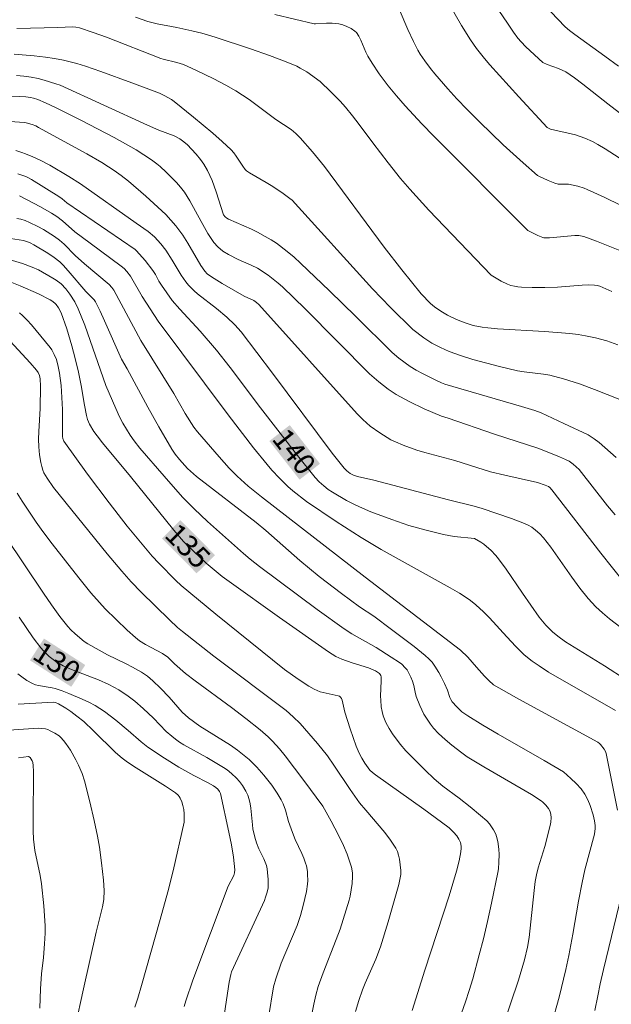
# Model space of a CAD drawing. Units: metres. Extents: x 290832 to 291347, y 1661604 to 1662168.
# Drawn here: x 291133 to 291175, y 1661743 to 1661813 of the extents above; entities that cross this region are included whole.
import ezdxf
from ezdxf.enums import TextEntityAlignment as Align

# ---------------------------------------------------------------- set-up
doc = ezdxf.new("R2010")
doc.units = ezdxf.units.M
doc.header["$MEASUREMENT"] = 0
for name, color, linetype, lineweight, true_color in [('Curvas_Intermediarias', 7, 'Continuous', 9, 0x783c14), ('Curvas_Mestras', 7, 'Continuous', 20, 0x783c14), ('Topon_Curvas_Mestras', 7, 'Continuous', 9, 0x783c14)]:
    doc.layers.add(name, color=color, linetype=linetype, lineweight=lineweight, true_color=true_color)
doc.layers.add('Topon_Curvas_Mestras_Masc', color=255, linetype='Continuous', lineweight=9)
doc.styles.add('Arial', font='arial.ttf', dxfattribs={"height": 1.5})

msp = doc.modelspace()

# ---------------------------------------------------------------- linework, layer by layer
at = {"layer": 'Curvas_Intermediarias', "flags": 128}
for points, elevation in [([(291175.383, 1661806.177), (291174.559, 1661806.808), (291172.795, 1661808.202), (291172.196, 1661808.646), (291171.583, 1661809.065), (291171.337, 1661809.203), (291171.078, 1661809.316), (291170.265, 1661809.594), (291169.948, 1661809.729), (291168.749, 1661810.848), (291168.417, 1661811.194), (291168.189, 1661811.466), (291167.872, 1661811.893), (291167.449, 1661812.507), (291165.365, 1661815.6)], 151), ([(291150.988, 1661813.129), (291153.771, 1661812.472), (291153.865, 1661812.463), (291154.657, 1661812.512), (291155.052, 1661812.512), (291155.507, 1661812.462), (291155.803, 1661812.393), (291156.094, 1661812.285), (291156.395, 1661812.146), (291156.66, 1661811.962), (291156.764, 1661811.848), (291156.929, 1661811.596), (291157.069, 1661811.323), (291157.439, 1661810.455), (291157.574, 1661810.174), (291157.871, 1661809.683), (291158.379, 1661808.943), (291159.013, 1661808.078), (291159.602, 1661807.365), (291160.208, 1661806.673), (291161.394, 1661805.397), (291162.24, 1661804.517), (291168.888, 1661797.843), (291169.61, 1661797.488), (291169.962, 1661797.34), (291170.035, 1661797.323), (291170.423, 1661797.327), (291172.229, 1661797.49), (291172.511, 1661797.481), (291172.857, 1661797.425), (291173.762, 1661797.091), (291175.875, 1661796.23)], 148), ([(291159.791, 1661813.509), (291160.408, 1661812.064), (291160.801, 1661811.229), (291161.113, 1661810.616), (291161.285, 1661810.323), (291161.606, 1661809.858), (291162.012, 1661809.313), (291162.31, 1661808.942), (291163.237, 1661807.88), (291163.879, 1661807.173), (291164.599, 1661806.418), (291165.467, 1661805.541), (291167.15, 1661803.917), (291168.558, 1661802.636), (291169.583, 1661801.729), (291169.667, 1661801.678), (291170.344, 1661801.377), (291170.805, 1661801.204), (291171.038, 1661801.134), (291171.156, 1661801.115), (291171.647, 1661801.132), (291171.767, 1661801.12), (291172.444, 1661800.972), (291172.886, 1661800.835), (291173.101, 1661800.751), (291174.293, 1661800.205), (291176.654, 1661799.05)], 149), ([(291170.521, 1661813.313), (291171.537, 1661812.269), (291171.857, 1661811.992), (291172.216, 1661811.715), (291174.351, 1661810.187), (291175.316, 1661809.478)], 152), ([(291141.119, 1661812.937), (291141.997, 1661812.638), (291142.661, 1661812.482), (291144.051, 1661812.211), (291145.111, 1661811.98), (291145.82, 1661811.802), (291146.755, 1661811.527), (291149.26, 1661810.696), (291150.616, 1661810.227), (291151.797, 1661809.792), (291152.542, 1661809.464), (291152.782, 1661809.34), (291153.242, 1661809.066), (291154.195, 1661808.398), (291154.963, 1661807.654), (291155.615, 1661806.99), (291155.997, 1661806.568), (291156.489, 1661805.967), (291156.966, 1661805.352), (291157.924, 1661804.051), (291159.01, 1661802.635), (291159.891, 1661801.535), (291160.539, 1661800.765), (291161.893, 1661799.274), (291166.291, 1661794.694), (291167.003, 1661794.267), (291167.464, 1661794.037), (291167.703, 1661793.952), (291167.945, 1661793.894), (291168.193, 1661793.857), (291168.446, 1661793.836), (291169.211, 1661793.812), (291170.102, 1661793.809), (291170.993, 1661793.838), (291172.75, 1661793.973), (291173.186, 1661793.988), (291173.619, 1661793.976), (291173.807, 1661793.948), (291173.993, 1661793.896), (291174.841, 1661793.535)], 147), ([(291132.726, 1661812.133), (291135.629, 1661812.209), (291136.66, 1661812.253), (291136.912, 1661812.232), (291137.157, 1661812.18), (291138.119, 1661811.869), (291139.073, 1661811.524), (291142.908, 1661810.022), (291143.094, 1661809.966), (291144.055, 1661809.739), (291144.531, 1661809.582), (291145.391, 1661809.201), (291146.676, 1661808.586), (291147.53, 1661808.136), (291148.223, 1661807.729), (291149.161, 1661807.107), (291151.061, 1661805.707), (291152.133, 1661804.988), (291152.471, 1661804.721), (291152.787, 1661804.414), (291153.664, 1661803.411), (291154.499, 1661802.372), (291158.719, 1661796.665), (291159.968, 1661795.063), (291161.349, 1661793.35), (291161.997, 1661792.681), (291162.283, 1661792.432), (291162.738, 1661792.128), (291163.219, 1661791.86), (291163.85, 1661791.545), (291164.456, 1661791.298), (291165.037, 1661791.125), (291165.653, 1661791.006), (291166.069, 1661790.95), (291166.758, 1661790.891), (291170.069, 1661790.703), (291171.863, 1661790.549), (291172.458, 1661790.477), (291172.987, 1661790.391), (291173.681, 1661790.237), (291174.483, 1661790.025), (291175.262, 1661789.743)], 146), ([(291132.695, 1661808.815), (291133.213, 1661808.761), (291133.73, 1661808.687), (291134.242, 1661808.591), (291134.658, 1661808.489), (291135.478, 1661808.234), (291135.782, 1661808.121), (291141.978, 1661805.289), (291142.788, 1661804.945), (291143.858, 1661804.535), (291144.259, 1661804.326), (291144.537, 1661804.124), (291144.796, 1661803.897), (291145.089, 1661803.608), (291145.418, 1661803.253), (291145.727, 1661802.881), (291145.969, 1661802.549), (291146.223, 1661802.101), (291146.543, 1661801.394), (291146.845, 1661800.583), (291147.366, 1661798.954), (291147.465, 1661798.82), (291147.594, 1661798.713), (291147.702, 1661798.649), (291149.331, 1661797.931), (291149.758, 1661797.726), (291150.315, 1661797.43), (291150.722, 1661797.195), (291151.117, 1661796.938), (291151.866, 1661796.367), (291152.347, 1661795.958), (291152.802, 1661795.536), (291154.851, 1661793.575), (291156.715, 1661791.757), (291159.289, 1661789.204), (291159.77, 1661788.808), (291160.575, 1661788.227), (291160.992, 1661787.957), (291161.433, 1661787.72), (291162.332, 1661787.271), (291162.788, 1661787.064), (291163.03, 1661786.972), (291168.453, 1661785.393), (291169.395, 1661785.098), (291169.832, 1661784.928), (291171.438, 1661784.192), (291173.16, 1661783.379), (291173.584, 1661783.099), (291173.952, 1661782.829), (291175.157, 1661781.774)], 144), ([(291175.071, 1661777.727), (291174.546, 1661778.365), (291172.524, 1661780.918), (291172.109, 1661781.313), (291171.811, 1661781.511), (291171.571, 1661781.635), (291171.137, 1661781.825), (291169.673, 1661782.403), (291166.534, 1661783.424), (291163.261, 1661784.552), (291162.797, 1661784.692), (291161.563, 1661785.226), (291160.487, 1661785.732), (291159.587, 1661786.233), (291159.015, 1661786.608), (291158.343, 1661787.138), (291157.698, 1661787.71), (291153.136, 1661792.299), (291151.541, 1661793.849), (291151.224, 1661794.127), (291150.511, 1661794.675), (291149.764, 1661795.172), (291149.319, 1661795.401), (291148.397, 1661795.803), (291147.697, 1661796.141), (291147.314, 1661796.391), (291146.962, 1661796.681), (291146.673, 1661797.002), (291146.252, 1661797.636), (291145.766, 1661798.474), (291144.98, 1661799.942), (291144.585, 1661800.562), (291144.319, 1661800.913), (291144.032, 1661801.247), (291143.305, 1661801.974), (291142.871, 1661802.37), (291142.647, 1661802.559), (291142.267, 1661802.842), (291141.165, 1661803.545), (291139.609, 1661804.424), (291137.266, 1661805.652), (291135.474, 1661806.539), (291134.751, 1661806.879), (291134.201, 1661807.112), (291133.91, 1661807.211), (291133.696, 1661807.258), (291133.37, 1661807.3), (291132.928, 1661807.321), (291128.265, 1661807.287)], 143), ([(291175.708, 1661772.93), (291174.059, 1661775.008), (291170.596, 1661779.478), (291170.446, 1661779.645), (291170.36, 1661779.714), (291170.134, 1661779.829), (291169.579, 1661780.011), (291167.258, 1661780.523), (291166.259, 1661780.767), (291165.275, 1661781.061), (291163.724, 1661781.575), (291161.609, 1661782.124), (291161.045, 1661782.286), (291160.062, 1661782.659), (291159.524, 1661782.886), (291159.206, 1661783.038), (291158.411, 1661783.526), (291157.745, 1661783.994), (291157.228, 1661784.463), (291156.818, 1661784.879), (291149.858, 1661792.605), (291149.7, 1661792.749), (291149.49, 1661792.884), (291148.829, 1661793.188), (291147.261, 1661794.091), (291146.494, 1661794.569), (291146.199, 1661794.786), (291146.027, 1661794.958), (291145.751, 1661795.359), (291144.829, 1661796.959), (291144.473, 1661797.518), (291143.973, 1661798.174), (291143.273, 1661798.985), (291141.851, 1661800.281), (291140.622, 1661801.337), (291140.102, 1661801.742), (291139.619, 1661802.086), (291139.223, 1661802.353), (291138.745, 1661802.646), (291137.675, 1661803.265), (291134.263, 1661805.144), (291134.065, 1661805.243), (291133.806, 1661805.338), (291133.384, 1661805.467), (291133.248, 1661805.49), (291130.91, 1661805.649)], 142), ([(291175.472, 1661769.741), (291174.675, 1661770.364), (291174.189, 1661770.779), (291173.721, 1661771.212), (291173.177, 1661771.795), (291172.567, 1661772.535), (291172, 1661773.317), (291170.517, 1661775.434), (291170.006, 1661776.099), (291169.737, 1661776.381), (291169.445, 1661776.639), (291169.176, 1661776.841), (291168.925, 1661776.986), (291168.661, 1661777.111), (291167.743, 1661777.469), (291165.655, 1661778.177), (291165.09, 1661778.343), (291163.273, 1661778.792), (291157.996, 1661780.164), (291156.836, 1661780.429), (291156.565, 1661780.526), (291156.314, 1661780.655), (291156.093, 1661780.823), (291155.892, 1661781.023), (291155.04, 1661782.094), (291150.814, 1661787.754), (291148.602, 1661790.663), (291148.153, 1661791.158), (291147.595, 1661791.7), (291146.848, 1661792.317), (291145.507, 1661793.373), (291145.276, 1661793.575), (291144.88, 1661793.977), (291144.68, 1661794.211), (291144.363, 1661794.679), (291143.726, 1661795.745), (291143.284, 1661796.443), (291142.917, 1661796.909), (291142.472, 1661797.396), (291142.013, 1661797.773), (291141.172, 1661798.371), (291137.23, 1661801.145), (291136.411, 1661801.675), (291135.052, 1661802.469), (291134.373, 1661802.818), (291133.864, 1661803.059), (291133.348, 1661803.279), (291133.085, 1661803.376), (291132.655, 1661803.502)], 141), ([(291132.925, 1661800.293), (291134.397, 1661799.514), (291135.183, 1661799.07), (291135.549, 1661798.837), (291135.963, 1661798.517), (291136.84, 1661797.744), (291137.905, 1661796.942), (291140.108, 1661795.321), (291140.322, 1661795.143), (291140.516, 1661794.944), (291140.778, 1661794.619), (291141.608, 1661793.177), (291142.732, 1661791.418), (291147.691, 1661784.803), (291149.47, 1661782.467), (291150.445, 1661781.271), (291150.778, 1661780.887), (291151.324, 1661780.303), (291151.904, 1661779.727), (291152.256, 1661779.407), (291153.227, 1661778.657), (291155.32, 1661777.254), (291157.097, 1661776.107), (291158.521, 1661775.27), (291163.391, 1661772.551), (291164.058, 1661772.164), (291164.528, 1661771.867), (291164.827, 1661771.652), (291165.212, 1661771.343), (291165.765, 1661770.851), (291166.193, 1661770.421), (291167.401, 1661769.079), (291168.05, 1661768.39), (291168.647, 1661767.819), (291169.196, 1661767.372), (291169.688, 1661767.026), (291170.353, 1661766.595), (291175.107, 1661763.872)], 139), ([(291175.24, 1661756.825), (291174.467, 1661760.71), (291174.411, 1661760.91), (291174.289, 1661761.135), (291174.051, 1661761.468), (291173.978, 1661761.538), (291173.847, 1661761.622), (291168.261, 1661764.668), (291166.844, 1661765.463), (291166.467, 1661765.697), (291166.135, 1661765.987), (291165.828, 1661766.308), (291165.272, 1661766.931), (291164.656, 1661767.653), (291164.126, 1661768.146), (291157.38, 1661773.308), (291150.035, 1661778.989), (291149.095, 1661779.755), (291148.326, 1661780.451), (291147.765, 1661781.015), (291147.044, 1661781.816), (291145.505, 1661783.602), (291145.26, 1661783.919), (291144.649, 1661784.896), (291143.829, 1661786.298), (291141.506, 1661790.057), (291139.592, 1661793.615), (291139.459, 1661793.803), (291139.253, 1661794.031), (291137.526, 1661795.486), (291136.864, 1661796.085), (291136.073, 1661796.873), (291135.739, 1661797.156), (291135.393, 1661797.413), (291134.606, 1661797.923), (291134.219, 1661798.126), (291133.624, 1661798.409), (291133.308, 1661798.54), (291133.01, 1661798.636), (291132.728, 1661798.701)], 138), ([(291170.575, 1661741.638), (291171.112, 1661743.58), (291171.597, 1661745.532), (291171.809, 1661746.521), (291172.091, 1661748.038), (291172.472, 1661750.371), (291172.731, 1661751.707), (291172.938, 1661752.591), (291173.619, 1661755.124), (291173.667, 1661755.527), (291173.671, 1661755.729), (291173.621, 1661756.05), (291173.522, 1661756.495), (291173.315, 1661757.143), (291173.135, 1661757.553), (291172.921, 1661757.95), (291172.669, 1661758.318), (291172.323, 1661758.707), (291171.94, 1661759.068), (291171.417, 1661759.518), (291170.05, 1661760.323), (291166.785, 1661762.194), (291165.708, 1661762.833), (291164.644, 1661763.489), (291164.236, 1661763.782), (291163.862, 1661764.121), (291163.537, 1661764.494), (291163.445, 1661764.639), (291163.373, 1661764.797), (291163.202, 1661765.304), (291162.994, 1661765.789), (291162.765, 1661766.263), (291162.596, 1661766.567), (291162.323, 1661767.007), (291162.117, 1661767.282), (291161.886, 1661767.536), (291161.635, 1661767.774), (291160.847, 1661768.407), (291159.257, 1661769.615), (291157.989, 1661770.543), (291156.983, 1661771.205), (291155.709, 1661772.154), (291154.137, 1661773.358), (291152.767, 1661774.476), (291150.34, 1661776.606), (291149.669, 1661777.176), (291145.435, 1661780.429), (291144.797, 1661780.99), (291144.242, 1661781.631), (291143.943, 1661782.013), (291143.686, 1661782.377), (291142.772, 1661783.949), (291141.992, 1661785.336), (291140.543, 1661788.044), (291140.141, 1661788.736), (291138.935, 1661791.453), (291138.623, 1661792.125), (291138.292, 1661792.784), (291138.201, 1661792.926), (291138.093, 1661793.055), (291137.605, 1661793.538), (291136.368, 1661794.987), (291135.999, 1661795.388), (291135.761, 1661795.616), (291135.378, 1661795.927), (291134.931, 1661796.228), (291133.939, 1661796.827), (291133.663, 1661796.97), (291133.485, 1661797.042), (291133.188, 1661797.125), (291131.017, 1661797.457)], 137), ([(291132.189, 1661795.801), (291133.124, 1661795.511), (291133.815, 1661795.26), (291134.26, 1661795.05), (291135.265, 1661794.481), (291135.507, 1661794.326), (291135.863, 1661794.065), (291136.194, 1661793.726), (291136.488, 1661793.349), (291136.831, 1661792.788), (291137.068, 1661792.302), (291137.53, 1661791.145), (291139.028, 1661786.877), (291139.724, 1661785.243), (291140.004, 1661784.646), (291140.235, 1661784.21), (291140.754, 1661783.369), (291141.038, 1661782.964), (291141.437, 1661782.439), (291143.148, 1661780.445), (291144.457, 1661778.975), (291145.274, 1661778.144), (291146.222, 1661777.254), (291148.768, 1661774.991), (291149.247, 1661774.588), (291149.902, 1661774.071), (291153.994, 1661771.018), (291155.888, 1661769.639), (291156.441, 1661769.288), (291158.163, 1661768.327), (291159.234, 1661767.651), (291159.807, 1661767.275), (291159.972, 1661767.15), (291160.225, 1661766.897), (291160.354, 1661766.74), (291160.485, 1661766.521), (291160.621, 1661766.239), (291160.736, 1661765.947), (291160.831, 1661765.645), (291160.922, 1661765.168), (291161.002, 1661764.857), (291161.25, 1661764.227), (291161.545, 1661763.617), (291161.718, 1661763.32), (291162.014, 1661762.894), (291162.23, 1661762.626), (291162.581, 1661762.245), (291163.055, 1661761.81), (291163.511, 1661761.422), (291164.218, 1661760.869), (291164.605, 1661760.599), (291165.789, 1661759.872), (291169.158, 1661757.922), (291169.851, 1661757.466), (291169.966, 1661757.377), (291170.179, 1661757.17), (291170.359, 1661756.937), (291170.476, 1661756.719), (291170.535, 1661756.508), (291170.554, 1661756.287), (291170.522, 1661755.959), (291170.481, 1661755.739), (291170.105, 1661754.241), (291169.638, 1661752.738), (291169.516, 1661752.234), (291169.424, 1661751.768), (291169.34, 1661751.125), (291168.995, 1661747.796), (291168.874, 1661747.12), (291168.669, 1661746.226), (291168.228, 1661744.787), (291167.098, 1661741.442)], 136), ([(291132.914, 1661792.01), (291133.126, 1661791.827), (291133.454, 1661791.501), (291133.766, 1661791.157), (291135.084, 1661789.568), (291135.193, 1661789.407), (291135.38, 1661789.065), (291135.527, 1661788.705), (291135.649, 1661788.228), (291135.746, 1661787.741), (291135.869, 1661786.867), (291135.955, 1661785.172), (291135.954, 1661783.252), (291135.979, 1661783.113), (291136.044, 1661782.935), (291137.739, 1661780.589), (291139.257, 1661778.557), (291140.544, 1661776.927), (291141.71, 1661775.494), (291142.308, 1661774.798), (291142.774, 1661774.291), (291143.971, 1661773.074), (291144.352, 1661772.712), (291146.808, 1661770.687), (291151.672, 1661766.775), (291152.649, 1661766.086), (291153.384, 1661765.6), (291153.775, 1661765.373), (291153.978, 1661765.28), (291154.198, 1661765.203), (291155.462, 1661764.919), (291155.563, 1661764.875), (291155.644, 1661764.812), (291155.7, 1661764.73), (291155.743, 1661764.599), (291155.953, 1661763.762), (291156.327, 1661762.565), (291156.75, 1661761.344), (291156.966, 1661760.848), (291157.145, 1661760.505), (291157.35, 1661760.141), (291157.584, 1661759.801), (291157.719, 1661759.647), (291157.906, 1661759.471), (291158.108, 1661759.307), (291161.528, 1661756.883), (291162.796, 1661755.959), (291163.318, 1661755.555), (291163.642, 1661755.262), (291163.873, 1661755.002), (291164.019, 1661754.775), (291164.125, 1661754.529), (291164.178, 1661754.273), (291164.184, 1661754.137), (291164.162, 1661753.859), (291164.029, 1661753.22), (291163.837, 1661752.495), (291163.322, 1661750.756), (291161.612, 1661745.486), (291160.71, 1661742.638)], 134), ([(291132.247, 1661790.006), (291133.658, 1661788.479), (291134.126, 1661787.954), (291134.224, 1661787.801), (291134.327, 1661787.582), (291134.385, 1661787.35), (291134.406, 1661786.836), (291134.367, 1661785.253), (291134.281, 1661783.615), (291134.268, 1661783.07), (291134.275, 1661782.527), (291134.32, 1661781.969), (291134.416, 1661781.415), (291134.484, 1661781.145), (291134.567, 1661780.882), (291134.648, 1661780.688), (291134.864, 1661780.321), (291135.329, 1661779.648), (291139.114, 1661774.954), (291140.156, 1661773.721), (291140.83, 1661772.972), (291141.529, 1661772.245), (291143.524, 1661770.28), (291144.11, 1661769.745), (291144.456, 1661769.452), (291146.681, 1661767.706), (291151.781, 1661763.871), (291152.29, 1661763.425), (291152.777, 1661762.956), (291153.997, 1661761.537), (291154.723, 1661760.657), (291155.173, 1661760.009), (291156.309, 1661758.273), (291156.642, 1661757.804), (291156.99, 1661757.345), (291157.425, 1661756.811), (291158.765, 1661755.226), (291159.178, 1661754.682), (291159.551, 1661754.119), (291159.669, 1661753.881), (291159.752, 1661753.625), (291159.81, 1661753.357), (291159.904, 1661752.537), (291159.9, 1661752.26), (291159.777, 1661751.566), (291159.015, 1661748.919), (291158.472, 1661747.144), (291158.138, 1661746.276), (291157.391, 1661744.565), (291157.198, 1661744.091), (291156.93, 1661743.335), (291156.7, 1661742.565)], 133), ([(291153.576, 1661742.254), (291153.737, 1661743.091), (291153.887, 1661743.712), (291154.063, 1661744.325), (291154.4, 1661745.308), (291155.339, 1661747.663), (291155.608, 1661748.383), (291156.049, 1661749.753), (291156.252, 1661750.449), (291156.318, 1661750.732), (291156.452, 1661751.626), (291156.488, 1661752.127), (291156.481, 1661752.375), (291156.415, 1661752.77), (291156.107, 1661753.701), (291155.851, 1661754.311), (291155.494, 1661755.058), (291154.982, 1661756.039), (291154.394, 1661757.11), (291153.045, 1661758.926), (291151.723, 1661760.652), (291151.316, 1661761.148), (291150.817, 1661761.707), (291150.51, 1661762.004), (291149.944, 1661762.497), (291148.941, 1661763.306), (291147.914, 1661764.086), (291145.345, 1661765.968), (291144.673, 1661766.481), (291143.885, 1661767.173), (291143.416, 1661767.637), (291143.027, 1661767.894), (291141.843, 1661768.547), (291141.402, 1661768.812), (291141.122, 1661769.029), (291140.54, 1661769.555), (291139.746, 1661770.305), (291138.99, 1661771.062), (291138.573, 1661771.509), (291137.971, 1661772.201), (291137.106, 1661773.271), (291135.218, 1661775.672), (291134.565, 1661776.532), (291134.094, 1661777.191), (291133.101, 1661778.691), (291132.746, 1661779.26)], 132), ([(291150.543, 1661742.149), (291150.901, 1661744.311), (291151.049, 1661744.876), (291151.426, 1661745.983), (291152.57, 1661748.655), (291152.8, 1661749.352), (291153, 1661750.057), (291153.222, 1661751.064), (291153.298, 1661751.582), (291153.316, 1661751.84), (291153.312, 1661752.255), (291153.293, 1661752.464), (291153.22, 1661752.875), (291153.165, 1661753.074), (291153.043, 1661753.415), (291152.902, 1661753.751), (291152.435, 1661754.748), (291152.229, 1661755.237), (291151.965, 1661756.015), (291151.741, 1661756.805), (291151.567, 1661757.26), (291151.43, 1661757.555), (291151.157, 1661758.029), (291150.771, 1661758.581), (291150.218, 1661759.3), (291149.715, 1661759.87), (291149.177, 1661760.402), (291148.829, 1661760.694), (291148.345, 1661761.063), (291147.843, 1661761.409), (291145.684, 1661762.769), (291144.87, 1661763.355), (291144.44, 1661763.76), (291143.511, 1661764.813), (291142.905, 1661765.456), (291142.36, 1661765.979), (291141.973, 1661766.297), (291141.558, 1661766.576), (291140.902, 1661766.949), (291140.464, 1661767.18), (291139.137, 1661767.822), (291137.746, 1661768.578), (291137.487, 1661768.752), (291136.852, 1661769.292), (291136.55, 1661769.578), (291136.34, 1661769.811), (291135.78, 1661770.531), (291135.186, 1661771.34), (291134.606, 1661772.172), (291131.929, 1661776.188)], 131), ([(291144.581, 1661742.925), (291144.697, 1661743.328), (291145.188, 1661744.787), (291147.683, 1661751.425), (291148.075, 1661752.196), (291148.136, 1661752.392), (291148.148, 1661752.592), (291148.051, 1661753.478), (291147.909, 1661754.369), (291147.736, 1661755.262), (291147.137, 1661758.003), (291147.082, 1661758.131), (291146.96, 1661758.298), (291146.814, 1661758.426), (291146.65, 1661758.538), (291146.279, 1661758.752), (291145.26, 1661759.277), (291144.199, 1661759.857), (291143.169, 1661760.492), (291141.997, 1661761.267), (291141.517, 1661761.643), (291140.602, 1661762.456), (291139.724, 1661763.192), (291138.922, 1661763.792), (291138.276, 1661764.214), (291137.823, 1661764.456), (291137.357, 1661764.675), (291136.412, 1661765.083), (291135.933, 1661765.272), (291135.447, 1661765.432), (291135.215, 1661765.486), (291134.267, 1661765.631), (291134.042, 1661765.698), (291133.838, 1661765.785), (291133.442, 1661766.002), (291133.068, 1661766.257), (291132.79, 1661766.477)], 129), ([(291141.069, 1661742.861), (291141.283, 1661743.52), (291141.545, 1661744.406), (291142.882, 1661749.083), (291143.421, 1661751.036), (291143.793, 1661752.529), (291144.566, 1661755.963), (291144.567, 1661756.551), (291144.541, 1661756.868), (291144.483, 1661757.155), (291144.399, 1661757.416), (291144.282, 1661757.661), (291144.211, 1661757.773), (291144.138, 1661757.866), (291143.961, 1661758.031), (291143.249, 1661758.514), (291141.164, 1661759.82), (291140.569, 1661760.224), (291140.183, 1661760.508), (291139.72, 1661760.895), (291138.152, 1661762.44), (291137.465, 1661763.084), (291136.98, 1661763.48), (291136.538, 1661763.81), (291136.201, 1661764.032), (291135.666, 1661764.352), (291135.474, 1661764.437), (291135.329, 1661764.45), (291132.824, 1661764.328)], 128), ([(291136.861, 1661741.485), (291137.439, 1661744.162), (291138.346, 1661748.172), (291138.798, 1661749.976), (291138.875, 1661750.495), (291138.917, 1661751.124), (291138.864, 1661751.866), (291138.72, 1661753.086), (291138.566, 1661754.195), (291138.432, 1661754.983), (291138.203, 1661756.078), (291137.888, 1661757.396), (291137.509, 1661758.886), (291137.344, 1661759.403), (291137.095, 1661760.001), (291136.909, 1661760.39), (291136.516, 1661761.061), (291136.202, 1661761.53), (291136.03, 1661761.75), (291135.846, 1661761.955), (291135.714, 1661762.074), (291135.412, 1661762.275), (291135.083, 1661762.44), (291134.918, 1661762.514), (291134.746, 1661762.565), (291134.24, 1661762.611), (291131.116, 1661762.402)], 127), ([(291134.361, 1661742.804), (291134.401, 1661744.175), (291134.478, 1661745.239), (291134.608, 1661746.394), (291134.695, 1661747.357), (291134.736, 1661748.12), (291134.731, 1661748.629), (291134.648, 1661750.034), (291134.473, 1661751.604), (291134.376, 1661752.197), (291134.011, 1661753.963), (291133.952, 1661754.357), (291133.914, 1661754.755), (291133.888, 1661755.355), (291133.882, 1661756.117), (291133.894, 1661759.562), (291133.873, 1661759.979), (291133.851, 1661760.185), (291133.813, 1661760.307), (291133.672, 1661760.552), (291133.542, 1661760.625), (291132.836, 1661760.514)], 126), ([(291173.644, 1661742.639), (291173.845, 1661743.678), (291174.024, 1661744.535), (291174.26, 1661745.543), (291175.547, 1661750.888)], 138)]:
    msp.add_lwpolyline(points, dxfattribs=dict(at, elevation=elevation))
at = {"layer": 'Curvas_Mestras', "flags": 128}
for points, elevation in [([(291176.618, 1661802.188), (291174.381, 1661803.619), (291173.848, 1661803.939), (291173.483, 1661804.134), (291172.921, 1661804.383), (291172.281, 1661804.626), (291170.504, 1661805.026), (291170.351, 1661805.083), (291170.259, 1661805.142), (291168.257, 1661807.306), (291166.215, 1661809.57), (291165.827, 1661810.027), (291165.267, 1661810.729), (291164.846, 1661811.348), (291164.205, 1661812.36), (291163.203, 1661814.081)], 150), ([(291175.416, 1661785.876), (291173.604, 1661786.6), (291172.565, 1661786.983), (291171.415, 1661787.355), (291170.463, 1661787.61), (291170.006, 1661787.686), (291168.645, 1661787.832), (291168.155, 1661787.916), (291166.88, 1661788.218), (291165.009, 1661788.713), (291164.203, 1661788.965), (291163.336, 1661789.288), (291162.711, 1661789.566), (291162.107, 1661789.878), (291161.537, 1661790.24), (291160.758, 1661790.83), (291159.17, 1661792.397), (291157.898, 1661793.727), (291152.204, 1661799.99), (291152.055, 1661800.117), (291151.578, 1661800.461), (291150.843, 1661800.953), (291150.364, 1661801.253), (291149.193, 1661801.928), (291148.98, 1661802.072), (291148.89, 1661802.162), (291148.722, 1661802.391), (291148.257, 1661803.116), (291148.087, 1661803.344), (291147.896, 1661803.553), (291147.252, 1661804.151), (291146.59, 1661804.733), (291145.233, 1661805.865), (291143.864, 1661806.982), (291143.68, 1661807.116), (291143.21, 1661807.383), (291142.817, 1661807.553), (291140.872, 1661808.299), (291138.662, 1661809.102), (291137.594, 1661809.471), (291136.971, 1661809.656), (291136.03, 1661809.898), (291135.395, 1661810.022), (291134.754, 1661810.119), (291133.947, 1661810.213), (291132.54, 1661810.33)], 145), ([(291132.808, 1661801.859), (291133.3, 1661801.688), (291133.463, 1661801.618), (291133.775, 1661801.445), (291135.687, 1661800.25), (291135.928, 1661800.078), (291136.269, 1661799.804), (291141.092, 1661796.504), (291141.207, 1661796.406), (291141.8, 1661795.728), (291142.357, 1661795.021), (291142.54, 1661794.724), (291142.781, 1661794.255), (291142.957, 1661793.965), (291143.334, 1661793.425), (291143.731, 1661792.9), (291144.26, 1661792.27), (291145.704, 1661790.73), (291146.848, 1661789.384), (291147.828, 1661788.145), (291149.979, 1661785.29), (291152.583, 1661781.907), (291153.835, 1661780.361), (291154.136, 1661780.052), (291154.456, 1661779.763), (291154.764, 1661779.52), (291155.064, 1661779.324), (291156.072, 1661778.736), (291156.626, 1661778.441), (291157.197, 1661778.18), (291157.778, 1661777.941), (291159.279, 1661777.378), (291160.479, 1661776.967), (291161.7, 1661776.627), (291162.935, 1661776.338), (291163.683, 1661776.196), (291165.115, 1661776.044), (291165.576, 1661775.788), (291165.771, 1661775.647), (291166.291, 1661775.194), (291166.613, 1661774.866), (291166.761, 1661774.691), (291167.365, 1661773.866), (291168.515, 1661772.165), (291169.703, 1661770.479), (291170.165, 1661769.899), (291170.637, 1661769.436), (291171.023, 1661769.125), (291171.56, 1661768.737), (291174.324, 1661767.021), (291175.853, 1661766.042)], 140), ([(291163.908, 1661741.642), (291164.481, 1661743.239), (291164.747, 1661744.058), (291164.994, 1661744.883), (291165.459, 1661746.579), (291165.753, 1661747.714), (291166.042, 1661748.935), (291166.327, 1661750.243), (291166.772, 1661752.393), (291166.816, 1661752.668), (291166.854, 1661753.129), (291166.875, 1661753.683), (291166.855, 1661754.049), (291166.781, 1661754.596), (291166.687, 1661754.946), (291166.623, 1661755.106), (291166.461, 1661755.416), (291166.174, 1661755.857), (291165.998, 1661756.062), (291165.554, 1661756.448), (291164.818, 1661757.049), (291164.035, 1661757.658), (291162.883, 1661758.508), (291162.278, 1661759.029), (291161.638, 1661759.64), (291160.268, 1661761.022), (291159.869, 1661761.492), (291159.325, 1661762.224), (291159.079, 1661762.589), (291158.855, 1661763.015), (291158.664, 1661763.481), (291158.575, 1661763.798), (291158.52, 1661764.121), (291158.48, 1661764.613), (291158.478, 1661764.885), (291158.524, 1661765.977), (291158.515, 1661766.245), (291158.489, 1661766.354), (291158.394, 1661766.499), (291158.123, 1661766.674), (291157.613, 1661766.893), (291156.455, 1661767.247), (291155.727, 1661767.498), (291155.313, 1661767.698), (291154.789, 1661768.022), (291151.323, 1661770.455), (291147.746, 1661772.998), (291147.254, 1661773.363), (291146.131, 1661774.306), (291145.228, 1661775.137), (291144.513, 1661775.834), (291143.828, 1661776.631), (291140.779, 1661780.425), (291138.794, 1661782.812), (291138.411, 1661783.299), (291138.177, 1661783.627), (291137.873, 1661784.148), (291137.733, 1661784.466), (291137.652, 1661784.754), (291137.509, 1661785.476), (291137.271, 1661786.873), (291137.093, 1661787.808), (291136.864, 1661788.785), (291136.62, 1661789.691), (291136.264, 1661790.879), (291135.86, 1661792.008), (291135.673, 1661792.378), (291135.512, 1661792.596), (291135.417, 1661792.696), (291135.205, 1661792.871), (291135.089, 1661792.942), (291134.252, 1661793.363), (291132.952, 1661793.927), (291132.26, 1661794.205)], 135), ([(291147.429, 1661742.445), (291147.765, 1661744.639), (291147.868, 1661745.196), (291147.93, 1661745.38), (291150.248, 1661750.417), (291150.339, 1661750.649), (291150.431, 1661750.946), (291150.517, 1661751.307), (291150.521, 1661751.918), (291150.48, 1661752.41), (291150.441, 1661752.652), (291150.387, 1661752.888), (291150.306, 1661753.133), (291150.203, 1661753.372), (291149.851, 1661754.078), (291149.685, 1661754.51), (291149.568, 1661754.898), (291149.438, 1661755.491), (291149.397, 1661755.784), (291149.295, 1661756.965), (291149.251, 1661757.256), (291149.175, 1661757.565), (291149.068, 1661757.866), (291148.937, 1661758.156), (291148.689, 1661758.573), (291148.495, 1661758.835), (291148.284, 1661759.077), (291147.931, 1661759.407), (291147.621, 1661759.666), (291147.35, 1661759.847), (291146.164, 1661760.545), (291144.542, 1661761.445), (291144.242, 1661761.632), (291143.958, 1661761.834), (291143.688, 1661762.049), (291143.3, 1661762.393), (291142.392, 1661763.329), (291141.677, 1661764.018), (291141.073, 1661764.534), (291140.599, 1661764.894), (291139.939, 1661765.332), (291139.596, 1661765.527), (291139.242, 1661765.704), (291138.506, 1661766.033), (291136.605, 1661766.78), (291136.009, 1661767.038), (291135.485, 1661767.346), (291135.022, 1661767.691), (291134.603, 1661768.088), (291134.418, 1661768.305), (291133.889, 1661769.01), (291132.887, 1661770.468)], 130)]:
    msp.add_lwpolyline(points, dxfattribs=dict(at, elevation=elevation))
at = {"layer": 'Topon_Curvas_Mestras_Masc'}
for points in [[(291150.602, 1661782.941, 140), (291152.74, 1661780.209, 140), (291152.045, 1661784.07, 140), (291154.183, 1661781.338, 140)], [(291143.001, 1661776.055, 135), (291145.453, 1661773.578, 135), (291144.304, 1661777.345, 135), (291146.756, 1661774.868, 135)], [(291133.659, 1661767.42, 130), (291136.579, 1661765.547, 130), (291134.648, 1661768.963, 130), (291137.569, 1661767.091, 130)]]:
    msp.add_solid(points, dxfattribs=at)

# ---------------------------------------------------------------- texts
at = {"layer": 'Topon_Curvas_Mestras', "style": 'Arial'}
for s, rotation, p in [('140', 308.03692, (291152.361, 1661782.196, 140)), ('135', 314.70849, (291144.835, 1661775.52, 135)), ('130', 327.33524, (291135.566, 1661767.299, 130))]:
    msp.add_text(s, height=1.5, rotation=rotation, dxfattribs=at).set_placement(p, align=Align.MIDDLE_CENTER)

doc.saveas('drawing.dxf')
